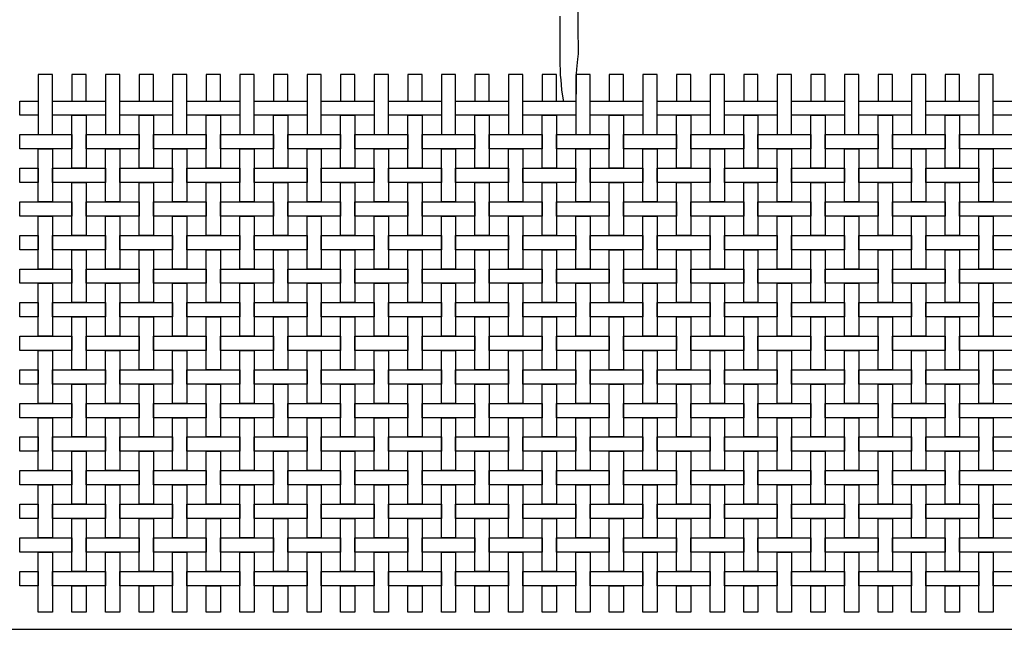
# Model space of a CAD drawing. Extents: x 384.3 to 399.7, y 236.3 to 246.3.
# Drawn here: x 394.8 to 397.5, y 238.9 to 240.6 of the extents above; entities that cross this region are included whole.
import ezdxf

# ---------------------------------------------------------------- set-up
doc = ezdxf.new("R2010")
doc.units = 0
doc.header["$MEASUREMENT"] = 0
for name, color, linetype in [('FIGURAS', 8, 'CONTINUOUS'), ('malla', 7, 'CONTINUOUS'), ('MURO', 6, 'CONTINUOUS')]:
    doc.layers.add(name, color=color, linetype=linetype)

msp = doc.modelspace()

# ---------------------------------------------------------------- linework, layer by layer
at = {"layer": 'FIGURAS'}
for points in [[(396.3181, 240.4058), (396.3181, 240.4202), (396.3192, 240.4344), (396.3192, 240.4842), (396.3204, 240.4973), (396.3227, 240.5257), (396.3251, 240.54), (396.3251, 240.5708), (396.3239, 240.5874), (396.3238, 240.6918)], [(396.2728, 240.6455), (396.2729, 240.5091), (396.2741, 240.496), (396.2741, 240.4806), (396.2753, 240.4676), (396.2777, 240.4391), (396.2825, 240.4106), (396.2825, 240.4058)]]:
    msp.add_lwpolyline(points, dxfattribs=at)
at = {"layer": 'malla'}
for points in [[(394.8533, 240.3143), (394.8533, 240.4823), (394.8133, 240.4823), (394.8133, 240.3143)], [(394.9473, 240.4083), (394.9473, 240.4823), (394.9073, 240.4823), (394.9073, 240.4083)], [(395.0413, 240.3143), (395.0413, 240.4823), (395.0013, 240.4823), (395.0013, 240.3143)], [(395.1353, 240.4083), (395.1353, 240.4823), (395.0953, 240.4823), (395.0953, 240.4083)], [(395.2293, 240.3143), (395.2293, 240.4823), (395.1893, 240.4823), (395.1893, 240.3143)], [(395.3233, 240.4083), (395.3233, 240.4823), (395.2833, 240.4823), (395.2833, 240.4083)], [(395.4173, 240.3143), (395.4173, 240.4823), (395.3773, 240.4823), (395.3773, 240.3143)], [(395.5113, 240.4083), (395.5113, 240.4823), (395.4713, 240.4823), (395.4713, 240.4083)], [(395.6053, 240.3143), (395.6053, 240.4823), (395.5653, 240.4823), (395.5653, 240.3143)], [(395.6993, 240.4083), (395.6993, 240.4823), (395.6593, 240.4823), (395.6593, 240.4083)], [(395.7933, 240.3143), (395.7933, 240.4823), (395.7533, 240.4823), (395.7533, 240.3143)], [(395.8873, 240.4083), (395.8873, 240.4823), (395.8473, 240.4823), (395.8473, 240.4083)], [(395.9813, 240.3143), (395.9813, 240.4823), (395.9413, 240.4823), (395.9413, 240.3143)], [(396.0753, 240.4083), (396.0753, 240.4823), (396.0353, 240.4823), (396.0353, 240.4083)], [(396.1693, 240.3143), (396.1693, 240.4823), (396.1293, 240.4823), (396.1293, 240.3143)], [(396.2633, 240.4083), (396.2633, 240.4823), (396.2233, 240.4823), (396.2233, 240.4083)], [(396.3573, 240.3143), (396.3573, 240.4823), (396.3173, 240.4823), (396.3173, 240.3143)], [(396.4513, 240.4083), (396.4513, 240.4823), (396.4113, 240.4823), (396.4113, 240.4083)], [(396.5453, 240.3143), (396.5453, 240.4823), (396.5053, 240.4823), (396.5053, 240.3143)], [(396.6393, 240.4083), (396.6393, 240.4823), (396.5993, 240.4823), (396.5993, 240.4083)], [(396.7333, 240.3143), (396.7333, 240.4823), (396.6933, 240.4823), (396.6933, 240.3143)], [(396.8273, 240.4083), (396.8273, 240.4823), (396.7873, 240.4823), (396.7873, 240.4083)], [(396.9213, 240.3143), (396.9213, 240.4823), (396.8813, 240.4823), (396.8813, 240.3143)], [(397.0153, 240.4083), (397.0153, 240.4823), (396.9753, 240.4823), (396.9753, 240.4083)], [(397.1093, 240.3143), (397.1093, 240.4823), (397.0693, 240.4823), (397.0693, 240.3143)], [(397.2033, 240.4083), (397.2033, 240.4823), (397.1633, 240.4823), (397.1633, 240.4083)], [(397.2973, 240.3143), (397.2973, 240.4823), (397.2573, 240.4823), (397.2573, 240.3143)], [(397.3913, 240.4083), (397.3913, 240.4823), (397.3513, 240.4823), (397.3513, 240.4083)], [(397.4853, 240.3143), (397.4853, 240.4823), (397.4453, 240.4823), (397.4453, 240.3143)], [(394.8133, 240.4083), (394.8133, 240.3683), (394.7613, 240.3683), (394.7613, 240.4083)], [(395.0013, 240.4083), (395.0013, 240.3683), (394.8533, 240.3683), (394.8533, 240.4083)], [(395.1893, 240.4083), (395.1893, 240.3683), (395.0413, 240.3683), (395.0413, 240.4083)], [(395.3773, 240.4083), (395.3773, 240.3683), (395.2293, 240.3683), (395.2293, 240.4083)], [(395.5653, 240.4083), (395.5653, 240.3683), (395.4173, 240.3683), (395.4173, 240.4083)], [(395.7533, 240.4083), (395.7533, 240.3683), (395.6053, 240.3683), (395.6053, 240.4083)], [(395.9413, 240.4083), (395.9413, 240.3683), (395.7933, 240.3683), (395.7933, 240.4083)], [(396.1293, 240.4083), (396.1293, 240.3683), (395.9813, 240.3683), (395.9813, 240.4083)], [(396.3173, 240.4083), (396.3173, 240.3683), (396.1693, 240.3683), (396.1693, 240.4083)], [(396.5053, 240.4083), (396.5053, 240.3683), (396.3573, 240.3683), (396.3573, 240.4083)], [(396.6933, 240.4083), (396.6933, 240.3683), (396.5453, 240.3683), (396.5453, 240.4083)], [(396.8813, 240.4083), (396.8813, 240.3683), (396.7333, 240.3683), (396.7333, 240.4083)], [(397.0693, 240.4083), (397.0693, 240.3683), (396.9213, 240.3683), (396.9213, 240.4083)], [(397.2573, 240.4083), (397.2573, 240.3683), (397.1093, 240.3683), (397.1093, 240.4083)], [(397.4453, 240.4083), (397.4453, 240.3683), (397.2973, 240.3683), (397.2973, 240.4083)], [(397.6333, 240.4083), (397.6333, 240.3683), (397.4853, 240.3683), (397.4853, 240.4083)], [(394.9473, 240.3683), (394.9473, 240.2203), (394.9073, 240.2203), (394.9073, 240.3683)], [(395.1353, 240.3683), (395.1353, 240.2203), (395.0953, 240.2203), (395.0953, 240.3683)], [(395.3233, 240.3683), (395.3233, 240.2203), (395.2833, 240.2203), (395.2833, 240.3683)], [(395.5113, 240.3683), (395.5113, 240.2203), (395.4713, 240.2203), (395.4713, 240.3683)], [(395.6993, 240.3683), (395.6993, 240.2203), (395.6593, 240.2203), (395.6593, 240.3683)], [(395.8873, 240.3683), (395.8873, 240.2203), (395.8473, 240.2203), (395.8473, 240.3683)], [(396.0753, 240.3683), (396.0753, 240.2203), (396.0353, 240.2203), (396.0353, 240.3683)], [(396.2633, 240.3683), (396.2633, 240.2203), (396.2233, 240.2203), (396.2233, 240.3683)], [(396.4513, 240.3683), (396.4513, 240.2203), (396.4113, 240.2203), (396.4113, 240.3683)], [(396.6393, 240.3683), (396.6393, 240.2203), (396.5993, 240.2203), (396.5993, 240.3683)], [(396.8273, 240.3683), (396.8273, 240.2203), (396.7873, 240.2203), (396.7873, 240.3683)], [(397.0153, 240.3683), (397.0153, 240.2203), (396.9753, 240.2203), (396.9753, 240.3683)], [(397.2033, 240.3683), (397.2033, 240.2203), (397.1633, 240.2203), (397.1633, 240.3683)], [(397.3913, 240.3683), (397.3913, 240.2203), (397.3513, 240.2203), (397.3513, 240.3683)], [(394.9073, 240.3143), (394.9073, 240.2743), (394.7613, 240.2743), (394.7613, 240.3143)], [(395.0953, 240.3143), (395.0953, 240.2743), (394.9473, 240.2743), (394.9473, 240.3143)], [(395.2833, 240.3143), (395.2833, 240.2743), (395.1353, 240.2743), (395.1353, 240.3143)], [(395.4713, 240.3143), (395.4713, 240.2743), (395.3233, 240.2743), (395.3233, 240.3143)], [(395.6593, 240.3143), (395.6593, 240.2743), (395.5113, 240.2743), (395.5113, 240.3143)], [(395.8473, 240.3143), (395.8473, 240.2743), (395.6993, 240.2743), (395.6993, 240.3143)], [(396.0353, 240.3143), (396.0353, 240.2743), (395.8873, 240.2743), (395.8873, 240.3143)], [(396.2233, 240.3143), (396.2233, 240.2743), (396.0753, 240.2743), (396.0753, 240.3143)], [(396.4113, 240.3143), (396.4113, 240.2743), (396.2633, 240.2743), (396.2633, 240.3143)], [(396.5993, 240.3143), (396.5993, 240.2743), (396.4513, 240.2743), (396.4513, 240.3143)], [(396.7873, 240.3143), (396.7873, 240.2743), (396.6393, 240.2743), (396.6393, 240.3143)], [(396.9753, 240.3143), (396.9753, 240.2743), (396.8273, 240.2743), (396.8273, 240.3143)], [(397.1633, 240.3143), (397.1633, 240.2743), (397.0153, 240.2743), (397.0153, 240.3143)], [(397.3513, 240.3143), (397.3513, 240.2743), (397.2033, 240.2743), (397.2033, 240.3143)], [(397.5393, 240.3143), (397.5393, 240.2743), (397.3913, 240.2743), (397.3913, 240.3143)], [(394.8533, 240.2743), (394.8533, 240.1263), (394.8133, 240.1263), (394.8133, 240.2743)], [(395.0413, 240.2743), (395.0413, 240.1263), (395.0013, 240.1263), (395.0013, 240.2743)], [(395.2293, 240.2743), (395.2293, 240.1263), (395.1893, 240.1263), (395.1893, 240.2743)], [(395.4173, 240.2743), (395.4173, 240.1263), (395.3773, 240.1263), (395.3773, 240.2743)], [(395.6053, 240.2743), (395.6053, 240.1263), (395.5653, 240.1263), (395.5653, 240.2743)], [(395.7933, 240.2743), (395.7933, 240.1263), (395.7533, 240.1263), (395.7533, 240.2743)], [(395.9813, 240.2743), (395.9813, 240.1263), (395.9413, 240.1263), (395.9413, 240.2743)], [(396.1693, 240.2743), (396.1693, 240.1263), (396.1293, 240.1263), (396.1293, 240.2743)], [(396.3573, 240.2743), (396.3573, 240.1263), (396.3173, 240.1263), (396.3173, 240.2743)], [(396.5453, 240.2743), (396.5453, 240.1263), (396.5053, 240.1263), (396.5053, 240.2743)], [(396.7333, 240.2743), (396.7333, 240.1263), (396.6933, 240.1263), (396.6933, 240.2743)], [(396.9213, 240.2743), (396.9213, 240.1263), (396.8813, 240.1263), (396.8813, 240.2743)], [(397.1093, 240.2743), (397.1093, 240.1263), (397.0693, 240.1263), (397.0693, 240.2743)], [(397.2973, 240.2743), (397.2973, 240.1263), (397.2573, 240.1263), (397.2573, 240.2743)], [(397.4853, 240.2743), (397.4853, 240.1263), (397.4453, 240.1263), (397.4453, 240.2743)], [(394.8133, 240.2203), (394.8133, 240.1803), (394.7613, 240.1803), (394.7613, 240.2203)], [(395.0013, 240.2203), (395.0013, 240.1803), (394.8533, 240.1803), (394.8533, 240.2203)], [(395.1893, 240.2203), (395.1893, 240.1803), (395.0413, 240.1803), (395.0413, 240.2203)], [(395.3773, 240.2203), (395.3773, 240.1803), (395.2293, 240.1803), (395.2293, 240.2203)], [(395.5653, 240.2203), (395.5653, 240.1803), (395.4173, 240.1803), (395.4173, 240.2203)], [(395.7533, 240.2203), (395.7533, 240.1803), (395.6053, 240.1803), (395.6053, 240.2203)], [(395.9413, 240.2203), (395.9413, 240.1803), (395.7933, 240.1803), (395.7933, 240.2203)], [(396.1293, 240.2203), (396.1293, 240.1803), (395.9813, 240.1803), (395.9813, 240.2203)], [(396.3173, 240.2203), (396.3173, 240.1803), (396.1693, 240.1803), (396.1693, 240.2203)], [(396.5053, 240.2203), (396.5053, 240.1803), (396.3573, 240.1803), (396.3573, 240.2203)], [(396.6933, 240.2203), (396.6933, 240.1803), (396.5453, 240.1803), (396.5453, 240.2203)], [(396.8813, 240.2203), (396.8813, 240.1803), (396.7333, 240.1803), (396.7333, 240.2203)], [(397.0693, 240.2203), (397.0693, 240.1803), (396.9213, 240.1803), (396.9213, 240.2203)], [(397.2573, 240.2203), (397.2573, 240.1803), (397.1093, 240.1803), (397.1093, 240.2203)], [(397.4453, 240.2203), (397.4453, 240.1803), (397.2973, 240.1803), (397.2973, 240.2203)], [(397.6333, 240.2203), (397.6333, 240.1803), (397.4853, 240.1803), (397.4853, 240.2203)], [(394.9473, 240.1803), (394.9473, 240.0323), (394.9073, 240.0323), (394.9073, 240.1803)], [(395.1353, 240.1803), (395.1353, 240.0323), (395.0953, 240.0323), (395.0953, 240.1803)], [(395.3233, 240.1803), (395.3233, 240.0323), (395.2833, 240.0323), (395.2833, 240.1803)], [(395.5113, 240.1803), (395.5113, 240.0323), (395.4713, 240.0323), (395.4713, 240.1803)], [(395.6993, 240.1803), (395.6993, 240.0323), (395.6593, 240.0323), (395.6593, 240.1803)], [(395.8873, 240.1803), (395.8873, 240.0323), (395.8473, 240.0323), (395.8473, 240.1803)], [(396.0753, 240.1803), (396.0753, 240.0323), (396.0353, 240.0323), (396.0353, 240.1803)], [(396.2633, 240.1803), (396.2633, 240.0323), (396.2233, 240.0323), (396.2233, 240.1803)], [(396.4513, 240.1803), (396.4513, 240.0323), (396.4113, 240.0323), (396.4113, 240.1803)], [(396.6393, 240.1803), (396.6393, 240.0323), (396.5993, 240.0323), (396.5993, 240.1803)], [(396.8273, 240.1803), (396.8273, 240.0323), (396.7873, 240.0323), (396.7873, 240.1803)], [(397.0153, 240.1803), (397.0153, 240.0323), (396.9753, 240.0323), (396.9753, 240.1803)], [(397.2033, 240.1803), (397.2033, 240.0323), (397.1633, 240.0323), (397.1633, 240.1803)], [(397.3913, 240.1803), (397.3913, 240.0323), (397.3513, 240.0323), (397.3513, 240.1803)], [(394.9073, 240.1263), (394.9073, 240.0863), (394.7613, 240.0863), (394.7613, 240.1263)], [(395.0953, 240.1263), (395.0953, 240.0863), (394.9473, 240.0863), (394.9473, 240.1263)], [(395.2833, 240.1263), (395.2833, 240.0863), (395.1353, 240.0863), (395.1353, 240.1263)], [(395.4713, 240.1263), (395.4713, 240.0863), (395.3233, 240.0863), (395.3233, 240.1263)], [(395.6593, 240.1263), (395.6593, 240.0863), (395.5113, 240.0863), (395.5113, 240.1263)], [(395.8473, 240.1263), (395.8473, 240.0863), (395.6993, 240.0863), (395.6993, 240.1263)], [(396.0353, 240.1263), (396.0353, 240.0863), (395.8873, 240.0863), (395.8873, 240.1263)], [(396.2233, 240.1263), (396.2233, 240.0863), (396.0753, 240.0863), (396.0753, 240.1263)], [(396.4113, 240.1263), (396.4113, 240.0863), (396.2633, 240.0863), (396.2633, 240.1263)], [(396.5993, 240.1263), (396.5993, 240.0863), (396.4513, 240.0863), (396.4513, 240.1263)], [(396.7873, 240.1263), (396.7873, 240.0863), (396.6393, 240.0863), (396.6393, 240.1263)], [(396.9753, 240.1263), (396.9753, 240.0863), (396.8273, 240.0863), (396.8273, 240.1263)], [(397.1633, 240.1263), (397.1633, 240.0863), (397.0153, 240.0863), (397.0153, 240.1263)], [(397.3513, 240.1263), (397.3513, 240.0863), (397.2033, 240.0863), (397.2033, 240.1263)], [(397.5393, 240.1263), (397.5393, 240.0863), (397.3913, 240.0863), (397.3913, 240.1263)], [(394.8533, 240.0863), (394.8533, 239.9383), (394.8133, 239.9383), (394.8133, 240.0863)], [(395.0413, 240.0863), (395.0413, 239.9383), (395.0013, 239.9383), (395.0013, 240.0863)], [(395.2293, 240.0863), (395.2293, 239.9383), (395.1893, 239.9383), (395.1893, 240.0863)], [(395.4173, 240.0863), (395.4173, 239.9383), (395.3773, 239.9383), (395.3773, 240.0863)], [(395.6053, 240.0863), (395.6053, 239.9383), (395.5653, 239.9383), (395.5653, 240.0863)], [(395.7933, 240.0863), (395.7933, 239.9383), (395.7533, 239.9383), (395.7533, 240.0863)], [(395.9813, 240.0863), (395.9813, 239.9383), (395.9413, 239.9383), (395.9413, 240.0863)], [(396.1693, 240.0863), (396.1693, 239.9383), (396.1293, 239.9383), (396.1293, 240.0863)], [(396.3573, 240.0863), (396.3573, 239.9383), (396.3173, 239.9383), (396.3173, 240.0863)], [(396.5453, 240.0863), (396.5453, 239.9383), (396.5053, 239.9383), (396.5053, 240.0863)], [(396.7333, 240.0863), (396.7333, 239.9383), (396.6933, 239.9383), (396.6933, 240.0863)], [(396.9213, 240.0863), (396.9213, 239.9383), (396.8813, 239.9383), (396.8813, 240.0863)], [(397.1093, 240.0863), (397.1093, 239.9383), (397.0693, 239.9383), (397.0693, 240.0863)], [(397.2973, 240.0863), (397.2973, 239.9383), (397.2573, 239.9383), (397.2573, 240.0863)], [(397.4853, 240.0863), (397.4853, 239.9383), (397.4453, 239.9383), (397.4453, 240.0863)], [(394.8133, 240.0323), (394.8133, 239.9923), (394.7613, 239.9923), (394.7613, 240.0323)], [(395.0013, 240.0323), (395.0013, 239.9923), (394.8533, 239.9923), (394.8533, 240.0323)], [(395.1893, 240.0323), (395.1893, 239.9923), (395.0413, 239.9923), (395.0413, 240.0323)], [(395.3773, 240.0323), (395.3773, 239.9923), (395.2293, 239.9923), (395.2293, 240.0323)], [(395.5653, 240.0323), (395.5653, 239.9923), (395.4173, 239.9923), (395.4173, 240.0323)], [(395.7533, 240.0323), (395.7533, 239.9923), (395.6053, 239.9923), (395.6053, 240.0323)], [(395.9413, 240.0323), (395.9413, 239.9923), (395.7933, 239.9923), (395.7933, 240.0323)], [(396.1293, 240.0323), (396.1293, 239.9923), (395.9813, 239.9923), (395.9813, 240.0323)], [(396.3173, 240.0323), (396.3173, 239.9923), (396.1693, 239.9923), (396.1693, 240.0323)], [(396.5053, 240.0323), (396.5053, 239.9923), (396.3573, 239.9923), (396.3573, 240.0323)], [(396.6933, 240.0323), (396.6933, 239.9923), (396.5453, 239.9923), (396.5453, 240.0323)], [(396.8813, 240.0323), (396.8813, 239.9923), (396.7333, 239.9923), (396.7333, 240.0323)], [(397.0693, 240.0323), (397.0693, 239.9923), (396.9213, 239.9923), (396.9213, 240.0323)], [(397.2573, 240.0323), (397.2573, 239.9923), (397.1093, 239.9923), (397.1093, 240.0323)], [(397.4453, 240.0323), (397.4453, 239.9923), (397.2973, 239.9923), (397.2973, 240.0323)], [(397.6333, 240.0323), (397.6333, 239.9923), (397.4853, 239.9923), (397.4853, 240.0323)], [(394.9473, 239.9923), (394.9473, 239.8443), (394.9073, 239.8443), (394.9073, 239.9923)], [(395.1353, 239.9923), (395.1353, 239.8443), (395.0953, 239.8443), (395.0953, 239.9923)], [(395.3233, 239.9923), (395.3233, 239.8443), (395.2833, 239.8443), (395.2833, 239.9923)], [(395.5113, 239.9923), (395.5113, 239.8443), (395.4713, 239.8443), (395.4713, 239.9923)], [(395.6993, 239.9923), (395.6993, 239.8443), (395.6593, 239.8443), (395.6593, 239.9923)], [(395.8873, 239.9923), (395.8873, 239.8443), (395.8473, 239.8443), (395.8473, 239.9923)], [(396.0753, 239.9923), (396.0753, 239.8443), (396.0353, 239.8443), (396.0353, 239.9923)], [(396.2633, 239.9923), (396.2633, 239.8443), (396.2233, 239.8443), (396.2233, 239.9923)], [(396.4513, 239.9923), (396.4513, 239.8443), (396.4113, 239.8443), (396.4113, 239.9923)], [(396.6393, 239.9923), (396.6393, 239.8443), (396.5993, 239.8443), (396.5993, 239.9923)], [(396.8273, 239.9923), (396.8273, 239.8443), (396.7873, 239.8443), (396.7873, 239.9923)], [(397.0153, 239.9923), (397.0153, 239.8443), (396.9753, 239.8443), (396.9753, 239.9923)], [(397.2033, 239.9923), (397.2033, 239.8443), (397.1633, 239.8443), (397.1633, 239.9923)], [(397.3913, 239.9923), (397.3913, 239.8443), (397.3513, 239.8443), (397.3513, 239.9923)], [(394.9073, 239.9383), (394.9073, 239.8983), (394.7613, 239.8983), (394.7613, 239.9383)], [(395.0953, 239.9383), (395.0953, 239.8983), (394.9473, 239.8983), (394.9473, 239.9383)], [(395.2833, 239.9383), (395.2833, 239.8983), (395.1353, 239.8983), (395.1353, 239.9383)], [(395.4713, 239.9383), (395.4713, 239.8983), (395.3233, 239.8983), (395.3233, 239.9383)], [(395.6593, 239.9383), (395.6593, 239.8983), (395.5113, 239.8983), (395.5113, 239.9383)], [(395.8473, 239.9383), (395.8473, 239.8983), (395.6993, 239.8983), (395.6993, 239.9383)], [(396.0353, 239.9383), (396.0353, 239.8983), (395.8873, 239.8983), (395.8873, 239.9383)], [(396.2233, 239.9383), (396.2233, 239.8983), (396.0753, 239.8983), (396.0753, 239.9383)], [(396.4113, 239.9383), (396.4113, 239.8983), (396.2633, 239.8983), (396.2633, 239.9383)], [(396.5993, 239.9383), (396.5993, 239.8983), (396.4513, 239.8983), (396.4513, 239.9383)], [(396.7873, 239.9383), (396.7873, 239.8983), (396.6393, 239.8983), (396.6393, 239.9383)], [(396.9753, 239.9383), (396.9753, 239.8983), (396.8273, 239.8983), (396.8273, 239.9383)], [(397.1633, 239.9383), (397.1633, 239.8983), (397.0153, 239.8983), (397.0153, 239.9383)], [(397.3513, 239.9383), (397.3513, 239.8983), (397.2033, 239.8983), (397.2033, 239.9383)], [(397.5393, 239.9383), (397.5393, 239.8983), (397.3913, 239.8983), (397.3913, 239.9383)], [(394.8533, 239.8983), (394.8533, 239.7503), (394.8133, 239.7503), (394.8133, 239.8983)], [(395.0413, 239.8983), (395.0413, 239.7503), (395.0013, 239.7503), (395.0013, 239.8983)], [(395.2293, 239.8983), (395.2293, 239.7503), (395.1893, 239.7503), (395.1893, 239.8983)], [(395.4173, 239.8983), (395.4173, 239.7503), (395.3773, 239.7503), (395.3773, 239.8983)], [(395.6053, 239.8983), (395.6053, 239.7503), (395.5653, 239.7503), (395.5653, 239.8983)], [(395.7933, 239.8983), (395.7933, 239.7503), (395.7533, 239.7503), (395.7533, 239.8983)], [(395.9813, 239.8983), (395.9813, 239.7503), (395.9413, 239.7503), (395.9413, 239.8983)], [(396.1693, 239.8983), (396.1693, 239.7503), (396.1293, 239.7503), (396.1293, 239.8983)], [(396.3573, 239.8983), (396.3573, 239.7503), (396.3173, 239.7503), (396.3173, 239.8983)], [(396.5453, 239.8983), (396.5453, 239.7503), (396.5053, 239.7503), (396.5053, 239.8983)], [(396.7333, 239.8983), (396.7333, 239.7503), (396.6933, 239.7503), (396.6933, 239.8983)], [(396.9213, 239.8983), (396.9213, 239.7503), (396.8813, 239.7503), (396.8813, 239.8983)], [(397.1093, 239.8983), (397.1093, 239.7503), (397.0693, 239.7503), (397.0693, 239.8983)], [(397.2973, 239.8983), (397.2973, 239.7503), (397.2573, 239.7503), (397.2573, 239.8983)], [(397.4853, 239.8983), (397.4853, 239.7503), (397.4453, 239.7503), (397.4453, 239.8983)], [(394.8133, 239.8443), (394.8133, 239.8043), (394.7613, 239.8043), (394.7613, 239.8443)], [(395.0013, 239.8443), (395.0013, 239.8043), (394.8533, 239.8043), (394.8533, 239.8443)], [(395.1893, 239.8443), (395.1893, 239.8043), (395.0413, 239.8043), (395.0413, 239.8443)], [(395.3773, 239.8443), (395.3773, 239.8043), (395.2293, 239.8043), (395.2293, 239.8443)], [(395.5653, 239.8443), (395.5653, 239.8043), (395.4173, 239.8043), (395.4173, 239.8443)], [(395.7533, 239.8443), (395.7533, 239.8043), (395.6053, 239.8043), (395.6053, 239.8443)], [(395.9413, 239.8443), (395.9413, 239.8043), (395.7933, 239.8043), (395.7933, 239.8443)], [(396.1293, 239.8443), (396.1293, 239.8043), (395.9813, 239.8043), (395.9813, 239.8443)], [(396.3173, 239.8443), (396.3173, 239.8043), (396.1693, 239.8043), (396.1693, 239.8443)], [(396.5053, 239.8443), (396.5053, 239.8043), (396.3573, 239.8043), (396.3573, 239.8443)], [(396.6933, 239.8443), (396.6933, 239.8043), (396.5453, 239.8043), (396.5453, 239.8443)], [(396.8813, 239.8443), (396.8813, 239.8043), (396.7333, 239.8043), (396.7333, 239.8443)], [(397.0693, 239.8443), (397.0693, 239.8043), (396.9213, 239.8043), (396.9213, 239.8443)], [(397.2573, 239.8443), (397.2573, 239.8043), (397.1093, 239.8043), (397.1093, 239.8443)], [(397.4453, 239.8443), (397.4453, 239.8043), (397.2973, 239.8043), (397.2973, 239.8443)], [(397.6333, 239.8443), (397.6333, 239.8043), (397.4853, 239.8043), (397.4853, 239.8443)], [(394.9473, 239.8043), (394.9473, 239.6563), (394.9073, 239.6563), (394.9073, 239.8043)], [(395.1353, 239.8043), (395.1353, 239.6563), (395.0953, 239.6563), (395.0953, 239.8043)], [(395.3233, 239.8043), (395.3233, 239.6563), (395.2833, 239.6563), (395.2833, 239.8043)], [(395.5113, 239.8043), (395.5113, 239.6563), (395.4713, 239.6563), (395.4713, 239.8043)], [(395.6993, 239.8043), (395.6993, 239.6563), (395.6593, 239.6563), (395.6593, 239.8043)], [(395.8873, 239.8043), (395.8873, 239.6563), (395.8473, 239.6563), (395.8473, 239.8043)], [(396.0753, 239.8043), (396.0753, 239.6563), (396.0353, 239.6563), (396.0353, 239.8043)], [(396.2633, 239.8043), (396.2633, 239.6563), (396.2233, 239.6563), (396.2233, 239.8043)], [(396.4513, 239.8043), (396.4513, 239.6563), (396.4113, 239.6563), (396.4113, 239.8043)], [(396.6393, 239.8043), (396.6393, 239.6563), (396.5993, 239.6563), (396.5993, 239.8043)], [(396.8273, 239.8043), (396.8273, 239.6563), (396.7873, 239.6563), (396.7873, 239.8043)], [(397.0153, 239.8043), (397.0153, 239.6563), (396.9753, 239.6563), (396.9753, 239.8043)], [(397.2033, 239.8043), (397.2033, 239.6563), (397.1633, 239.6563), (397.1633, 239.8043)], [(397.3913, 239.8043), (397.3913, 239.6563), (397.3513, 239.6563), (397.3513, 239.8043)], [(394.9073, 239.7503), (394.9073, 239.7103), (394.7613, 239.7103), (394.7613, 239.7503)], [(395.0953, 239.7503), (395.0953, 239.7103), (394.9473, 239.7103), (394.9473, 239.7503)], [(395.2833, 239.7503), (395.2833, 239.7103), (395.1353, 239.7103), (395.1353, 239.7503)], [(395.4713, 239.7503), (395.4713, 239.7103), (395.3233, 239.7103), (395.3233, 239.7503)], [(395.6593, 239.7503), (395.6593, 239.7103), (395.5113, 239.7103), (395.5113, 239.7503)], [(395.8473, 239.7503), (395.8473, 239.7103), (395.6993, 239.7103), (395.6993, 239.7503)], [(396.0353, 239.7503), (396.0353, 239.7103), (395.8873, 239.7103), (395.8873, 239.7503)], [(396.2233, 239.7503), (396.2233, 239.7103), (396.0753, 239.7103), (396.0753, 239.7503)], [(396.4113, 239.7503), (396.4113, 239.7103), (396.2633, 239.7103), (396.2633, 239.7503)], [(396.5993, 239.7503), (396.5993, 239.7103), (396.4513, 239.7103), (396.4513, 239.7503)], [(396.7873, 239.7503), (396.7873, 239.7103), (396.6393, 239.7103), (396.6393, 239.7503)], [(396.9753, 239.7503), (396.9753, 239.7103), (396.8273, 239.7103), (396.8273, 239.7503)], [(397.1633, 239.7503), (397.1633, 239.7103), (397.0153, 239.7103), (397.0153, 239.7503)], [(397.3513, 239.7503), (397.3513, 239.7103), (397.2033, 239.7103), (397.2033, 239.7503)], [(397.5393, 239.7503), (397.5393, 239.7103), (397.3913, 239.7103), (397.3913, 239.7503)], [(394.8533, 239.7103), (394.8533, 239.5623), (394.8133, 239.5623), (394.8133, 239.7103)], [(395.0413, 239.7103), (395.0413, 239.5623), (395.0013, 239.5623), (395.0013, 239.7103)], [(395.2293, 239.7103), (395.2293, 239.5623), (395.1893, 239.5623), (395.1893, 239.7103)], [(395.4173, 239.7103), (395.4173, 239.5623), (395.3773, 239.5623), (395.3773, 239.7103)], [(395.6053, 239.7103), (395.6053, 239.5623), (395.5653, 239.5623), (395.5653, 239.7103)], [(395.7933, 239.7103), (395.7933, 239.5623), (395.7533, 239.5623), (395.7533, 239.7103)], [(395.9813, 239.7103), (395.9813, 239.5623), (395.9413, 239.5623), (395.9413, 239.7103)], [(396.1693, 239.7103), (396.1693, 239.5623), (396.1293, 239.5623), (396.1293, 239.7103)], [(396.3573, 239.7103), (396.3573, 239.5623), (396.3173, 239.5623), (396.3173, 239.7103)], [(396.5453, 239.7103), (396.5453, 239.5623), (396.5053, 239.5623), (396.5053, 239.7103)], [(396.7333, 239.7103), (396.7333, 239.5623), (396.6933, 239.5623), (396.6933, 239.7103)], [(396.9213, 239.7103), (396.9213, 239.5623), (396.8813, 239.5623), (396.8813, 239.7103)], [(397.1093, 239.7103), (397.1093, 239.5623), (397.0693, 239.5623), (397.0693, 239.7103)], [(397.2973, 239.7103), (397.2973, 239.5623), (397.2573, 239.5623), (397.2573, 239.7103)], [(397.4853, 239.7103), (397.4853, 239.5623), (397.4453, 239.5623), (397.4453, 239.7103)], [(394.8133, 239.6563), (394.8133, 239.6163), (394.7613, 239.6163), (394.7613, 239.6563)], [(395.0013, 239.6563), (395.0013, 239.6163), (394.8533, 239.6163), (394.8533, 239.6563)], [(395.1893, 239.6563), (395.1893, 239.6163), (395.0413, 239.6163), (395.0413, 239.6563)], [(395.3773, 239.6563), (395.3773, 239.6163), (395.2293, 239.6163), (395.2293, 239.6563)], [(395.5653, 239.6563), (395.5653, 239.6163), (395.4173, 239.6163), (395.4173, 239.6563)], [(395.7533, 239.6563), (395.7533, 239.6163), (395.6053, 239.6163), (395.6053, 239.6563)], [(395.9413, 239.6563), (395.9413, 239.6163), (395.7933, 239.6163), (395.7933, 239.6563)], [(396.1293, 239.6563), (396.1293, 239.6163), (395.9813, 239.6163), (395.9813, 239.6563)], [(396.3173, 239.6563), (396.3173, 239.6163), (396.1693, 239.6163), (396.1693, 239.6563)], [(396.5053, 239.6563), (396.5053, 239.6163), (396.3573, 239.6163), (396.3573, 239.6563)], [(396.6933, 239.6563), (396.6933, 239.6163), (396.5453, 239.6163), (396.5453, 239.6563)], [(396.8813, 239.6563), (396.8813, 239.6163), (396.7333, 239.6163), (396.7333, 239.6563)], [(397.0693, 239.6563), (397.0693, 239.6163), (396.9213, 239.6163), (396.9213, 239.6563)], [(397.2573, 239.6563), (397.2573, 239.6163), (397.1093, 239.6163), (397.1093, 239.6563)], [(397.4453, 239.6563), (397.4453, 239.6163), (397.2973, 239.6163), (397.2973, 239.6563)], [(397.6333, 239.6563), (397.6333, 239.6163), (397.4853, 239.6163), (397.4853, 239.6563)], [(394.9473, 239.6163), (394.9473, 239.4683), (394.9073, 239.4683), (394.9073, 239.6163)], [(395.1353, 239.6163), (395.1353, 239.4683), (395.0953, 239.4683), (395.0953, 239.6163)], [(395.3233, 239.6163), (395.3233, 239.4683), (395.2833, 239.4683), (395.2833, 239.6163)], [(395.5113, 239.6163), (395.5113, 239.4683), (395.4713, 239.4683), (395.4713, 239.6163)], [(395.6993, 239.6163), (395.6993, 239.4683), (395.6593, 239.4683), (395.6593, 239.6163)], [(395.8873, 239.6163), (395.8873, 239.4683), (395.8473, 239.4683), (395.8473, 239.6163)], [(396.0753, 239.6163), (396.0753, 239.4683), (396.0353, 239.4683), (396.0353, 239.6163)], [(396.2633, 239.6163), (396.2633, 239.4683), (396.2233, 239.4683), (396.2233, 239.6163)], [(396.4513, 239.6163), (396.4513, 239.4683), (396.4113, 239.4683), (396.4113, 239.6163)], [(396.6393, 239.6163), (396.6393, 239.4683), (396.5993, 239.4683), (396.5993, 239.6163)], [(396.8273, 239.6163), (396.8273, 239.4683), (396.7873, 239.4683), (396.7873, 239.6163)], [(397.0153, 239.6163), (397.0153, 239.4683), (396.9753, 239.4683), (396.9753, 239.6163)], [(397.2033, 239.6163), (397.2033, 239.4683), (397.1633, 239.4683), (397.1633, 239.6163)], [(397.3913, 239.6163), (397.3913, 239.4683), (397.3513, 239.4683), (397.3513, 239.6163)], [(394.9073, 239.5623), (394.9073, 239.5223), (394.7613, 239.5223), (394.7613, 239.5623)], [(395.0953, 239.5623), (395.0953, 239.5223), (394.9473, 239.5223), (394.9473, 239.5623)], [(395.2833, 239.5623), (395.2833, 239.5223), (395.1353, 239.5223), (395.1353, 239.5623)], [(395.4713, 239.5623), (395.4713, 239.5223), (395.3233, 239.5223), (395.3233, 239.5623)], [(395.6593, 239.5623), (395.6593, 239.5223), (395.5113, 239.5223), (395.5113, 239.5623)], [(395.8473, 239.5623), (395.8473, 239.5223), (395.6993, 239.5223), (395.6993, 239.5623)], [(396.0353, 239.5623), (396.0353, 239.5223), (395.8873, 239.5223), (395.8873, 239.5623)], [(396.2233, 239.5623), (396.2233, 239.5223), (396.0753, 239.5223), (396.0753, 239.5623)], [(396.4113, 239.5623), (396.4113, 239.5223), (396.2633, 239.5223), (396.2633, 239.5623)], [(396.5993, 239.5623), (396.5993, 239.5223), (396.4513, 239.5223), (396.4513, 239.5623)], [(396.7873, 239.5623), (396.7873, 239.5223), (396.6393, 239.5223), (396.6393, 239.5623)], [(396.9753, 239.5623), (396.9753, 239.5223), (396.8273, 239.5223), (396.8273, 239.5623)], [(397.1633, 239.5623), (397.1633, 239.5223), (397.0153, 239.5223), (397.0153, 239.5623)], [(397.3513, 239.5623), (397.3513, 239.5223), (397.2033, 239.5223), (397.2033, 239.5623)], [(397.5393, 239.5623), (397.5393, 239.5223), (397.3913, 239.5223), (397.3913, 239.5623)], [(394.8533, 239.5223), (394.8533, 239.3743), (394.8133, 239.3743), (394.8133, 239.5223)], [(395.0413, 239.5223), (395.0413, 239.3743), (395.0013, 239.3743), (395.0013, 239.5223)], [(395.2293, 239.5223), (395.2293, 239.3743), (395.1893, 239.3743), (395.1893, 239.5223)], [(395.4173, 239.5223), (395.4173, 239.3743), (395.3773, 239.3743), (395.3773, 239.5223)], [(395.6053, 239.5223), (395.6053, 239.3743), (395.5653, 239.3743), (395.5653, 239.5223)], [(395.7933, 239.5223), (395.7933, 239.3743), (395.7533, 239.3743), (395.7533, 239.5223)], [(395.9813, 239.5223), (395.9813, 239.3743), (395.9413, 239.3743), (395.9413, 239.5223)], [(396.1693, 239.5223), (396.1693, 239.3743), (396.1293, 239.3743), (396.1293, 239.5223)], [(396.3573, 239.5223), (396.3573, 239.3743), (396.3173, 239.3743), (396.3173, 239.5223)], [(396.5453, 239.5223), (396.5453, 239.3743), (396.5053, 239.3743), (396.5053, 239.5223)], [(396.7333, 239.5223), (396.7333, 239.3743), (396.6933, 239.3743), (396.6933, 239.5223)], [(396.9213, 239.5223), (396.9213, 239.3743), (396.8813, 239.3743), (396.8813, 239.5223)], [(397.1093, 239.5223), (397.1093, 239.3743), (397.0693, 239.3743), (397.0693, 239.5223)], [(397.2973, 239.5223), (397.2973, 239.3743), (397.2573, 239.3743), (397.2573, 239.5223)], [(397.4853, 239.5223), (397.4853, 239.3743), (397.4453, 239.3743), (397.4453, 239.5223)], [(394.8133, 239.4683), (394.8133, 239.4283), (394.7613, 239.4283), (394.7613, 239.4683)], [(395.0013, 239.4683), (395.0013, 239.4283), (394.8533, 239.4283), (394.8533, 239.4683)], [(395.1893, 239.4683), (395.1893, 239.4283), (395.0413, 239.4283), (395.0413, 239.4683)], [(395.3773, 239.4683), (395.3773, 239.4283), (395.2293, 239.4283), (395.2293, 239.4683)], [(395.5653, 239.4683), (395.5653, 239.4283), (395.4173, 239.4283), (395.4173, 239.4683)], [(395.7533, 239.4683), (395.7533, 239.4283), (395.6053, 239.4283), (395.6053, 239.4683)], [(395.9413, 239.4683), (395.9413, 239.4283), (395.7933, 239.4283), (395.7933, 239.4683)], [(396.1293, 239.4683), (396.1293, 239.4283), (395.9813, 239.4283), (395.9813, 239.4683)], [(396.3173, 239.4683), (396.3173, 239.4283), (396.1693, 239.4283), (396.1693, 239.4683)], [(396.5053, 239.4683), (396.5053, 239.4283), (396.3573, 239.4283), (396.3573, 239.4683)], [(396.6933, 239.4683), (396.6933, 239.4283), (396.5453, 239.4283), (396.5453, 239.4683)], [(396.8813, 239.4683), (396.8813, 239.4283), (396.7333, 239.4283), (396.7333, 239.4683)], [(397.0693, 239.4683), (397.0693, 239.4283), (396.9213, 239.4283), (396.9213, 239.4683)], [(397.2573, 239.4683), (397.2573, 239.4283), (397.1093, 239.4283), (397.1093, 239.4683)], [(397.4453, 239.4683), (397.4453, 239.4283), (397.2973, 239.4283), (397.2973, 239.4683)], [(397.6333, 239.4683), (397.6333, 239.4283), (397.4853, 239.4283), (397.4853, 239.4683)], [(394.9473, 239.4283), (394.9473, 239.2803), (394.9073, 239.2803), (394.9073, 239.4283)], [(395.1353, 239.4283), (395.1353, 239.2803), (395.0953, 239.2803), (395.0953, 239.4283)], [(395.3233, 239.4283), (395.3233, 239.2803), (395.2833, 239.2803), (395.2833, 239.4283)], [(395.5113, 239.4283), (395.5113, 239.2803), (395.4713, 239.2803), (395.4713, 239.4283)], [(395.6993, 239.4283), (395.6993, 239.2803), (395.6593, 239.2803), (395.6593, 239.4283)], [(395.8873, 239.4283), (395.8873, 239.2803), (395.8473, 239.2803), (395.8473, 239.4283)], [(396.0753, 239.4283), (396.0753, 239.2803), (396.0353, 239.2803), (396.0353, 239.4283)], [(396.2633, 239.4283), (396.2633, 239.2803), (396.2233, 239.2803), (396.2233, 239.4283)], [(396.4513, 239.4283), (396.4513, 239.2803), (396.4113, 239.2803), (396.4113, 239.4283)], [(396.6393, 239.4283), (396.6393, 239.2803), (396.5993, 239.2803), (396.5993, 239.4283)], [(396.8273, 239.4283), (396.8273, 239.2803), (396.7873, 239.2803), (396.7873, 239.4283)], [(397.0153, 239.4283), (397.0153, 239.2803), (396.9753, 239.2803), (396.9753, 239.4283)], [(397.2033, 239.4283), (397.2033, 239.2803), (397.1633, 239.2803), (397.1633, 239.4283)], [(397.3913, 239.4283), (397.3913, 239.2803), (397.3513, 239.2803), (397.3513, 239.4283)], [(394.9073, 239.3743), (394.9073, 239.3343), (394.7613, 239.3343), (394.7613, 239.3743)], [(395.0953, 239.3743), (395.0953, 239.3343), (394.9473, 239.3343), (394.9473, 239.3743)], [(395.2833, 239.3743), (395.2833, 239.3343), (395.1353, 239.3343), (395.1353, 239.3743)], [(395.4713, 239.3743), (395.4713, 239.3343), (395.3233, 239.3343), (395.3233, 239.3743)], [(395.6593, 239.3743), (395.6593, 239.3343), (395.5113, 239.3343), (395.5113, 239.3743)], [(395.8473, 239.3743), (395.8473, 239.3343), (395.6993, 239.3343), (395.6993, 239.3743)], [(396.0353, 239.3743), (396.0353, 239.3343), (395.8873, 239.3343), (395.8873, 239.3743)], [(396.2233, 239.3743), (396.2233, 239.3343), (396.0753, 239.3343), (396.0753, 239.3743)], [(396.4113, 239.3743), (396.4113, 239.3343), (396.2633, 239.3343), (396.2633, 239.3743)], [(396.5993, 239.3743), (396.5993, 239.3343), (396.4513, 239.3343), (396.4513, 239.3743)], [(396.7873, 239.3743), (396.7873, 239.3343), (396.6393, 239.3343), (396.6393, 239.3743)], [(396.9753, 239.3743), (396.9753, 239.3343), (396.8273, 239.3343), (396.8273, 239.3743)], [(397.1633, 239.3743), (397.1633, 239.3343), (397.0153, 239.3343), (397.0153, 239.3743)], [(397.3513, 239.3743), (397.3513, 239.3343), (397.2033, 239.3343), (397.2033, 239.3743)], [(397.5393, 239.3743), (397.5393, 239.3343), (397.3913, 239.3343), (397.3913, 239.3743)], [(394.8533, 239.3343), (394.8533, 239.1863), (394.8133, 239.1863), (394.8133, 239.3343)], [(395.0413, 239.3343), (395.0413, 239.1863), (395.0013, 239.1863), (395.0013, 239.3343)], [(395.2293, 239.3343), (395.2293, 239.1863), (395.1893, 239.1863), (395.1893, 239.3343)], [(395.4173, 239.3343), (395.4173, 239.1863), (395.3773, 239.1863), (395.3773, 239.3343)], [(395.6053, 239.3343), (395.6053, 239.1863), (395.5653, 239.1863), (395.5653, 239.3343)], [(395.7933, 239.3343), (395.7933, 239.1863), (395.7533, 239.1863), (395.7533, 239.3343)], [(395.9813, 239.3343), (395.9813, 239.1863), (395.9413, 239.1863), (395.9413, 239.3343)], [(396.1693, 239.3343), (396.1693, 239.1863), (396.1293, 239.1863), (396.1293, 239.3343)], [(396.3573, 239.3343), (396.3573, 239.1863), (396.3173, 239.1863), (396.3173, 239.3343)], [(396.5453, 239.3343), (396.5453, 239.1863), (396.5053, 239.1863), (396.5053, 239.3343)], [(396.7333, 239.3343), (396.7333, 239.1863), (396.6933, 239.1863), (396.6933, 239.3343)], [(396.9213, 239.3343), (396.9213, 239.1863), (396.8813, 239.1863), (396.8813, 239.3343)], [(397.1093, 239.3343), (397.1093, 239.1863), (397.0693, 239.1863), (397.0693, 239.3343)], [(397.2973, 239.3343), (397.2973, 239.1863), (397.2573, 239.1863), (397.2573, 239.3343)], [(397.4853, 239.3343), (397.4853, 239.1863), (397.4453, 239.1863), (397.4453, 239.3343)], [(394.8133, 239.2803), (394.8133, 239.2403), (394.7613, 239.2403), (394.7613, 239.2803)], [(395.0013, 239.2803), (395.0013, 239.2403), (394.8533, 239.2403), (394.8533, 239.2803)], [(395.1893, 239.2803), (395.1893, 239.2403), (395.0413, 239.2403), (395.0413, 239.2803)], [(395.3773, 239.2803), (395.3773, 239.2403), (395.2293, 239.2403), (395.2293, 239.2803)], [(395.5653, 239.2803), (395.5653, 239.2403), (395.4173, 239.2403), (395.4173, 239.2803)], [(395.7533, 239.2803), (395.7533, 239.2403), (395.6053, 239.2403), (395.6053, 239.2803)], [(395.9413, 239.2803), (395.9413, 239.2403), (395.7933, 239.2403), (395.7933, 239.2803)], [(396.1293, 239.2803), (396.1293, 239.2403), (395.9813, 239.2403), (395.9813, 239.2803)], [(396.3173, 239.2803), (396.3173, 239.2403), (396.1693, 239.2403), (396.1693, 239.2803)], [(396.5053, 239.2803), (396.5053, 239.2403), (396.3573, 239.2403), (396.3573, 239.2803)], [(396.6933, 239.2803), (396.6933, 239.2403), (396.5453, 239.2403), (396.5453, 239.2803)], [(396.8813, 239.2803), (396.8813, 239.2403), (396.7333, 239.2403), (396.7333, 239.2803)], [(397.0693, 239.2803), (397.0693, 239.2403), (396.9213, 239.2403), (396.9213, 239.2803)], [(397.2573, 239.2803), (397.2573, 239.2403), (397.1093, 239.2403), (397.1093, 239.2803)], [(397.4453, 239.2803), (397.4453, 239.2403), (397.2973, 239.2403), (397.2973, 239.2803)], [(397.6333, 239.2803), (397.6333, 239.2403), (397.4853, 239.2403), (397.4853, 239.2803)], [(394.9473, 239.2403), (394.9473, 239.0923), (394.9073, 239.0923), (394.9073, 239.2403)], [(395.1353, 239.2403), (395.1353, 239.0923), (395.0953, 239.0923), (395.0953, 239.2403)], [(395.3233, 239.2403), (395.3233, 239.0923), (395.2833, 239.0923), (395.2833, 239.2403)], [(395.5113, 239.2403), (395.5113, 239.0923), (395.4713, 239.0923), (395.4713, 239.2403)], [(395.6993, 239.2403), (395.6993, 239.0923), (395.6593, 239.0923), (395.6593, 239.2403)], [(395.8873, 239.2403), (395.8873, 239.0923), (395.8473, 239.0923), (395.8473, 239.2403)], [(396.0753, 239.2403), (396.0753, 239.0923), (396.0353, 239.0923), (396.0353, 239.2403)], [(396.2633, 239.2403), (396.2633, 239.0923), (396.2233, 239.0923), (396.2233, 239.2403)], [(396.4513, 239.2403), (396.4513, 239.0923), (396.4113, 239.0923), (396.4113, 239.2403)], [(396.6393, 239.2403), (396.6393, 239.0923), (396.5993, 239.0923), (396.5993, 239.2403)], [(396.8273, 239.2403), (396.8273, 239.0923), (396.7873, 239.0923), (396.7873, 239.2403)], [(397.0153, 239.2403), (397.0153, 239.0923), (396.9753, 239.0923), (396.9753, 239.2403)], [(397.2033, 239.2403), (397.2033, 239.0923), (397.1633, 239.0923), (397.1633, 239.2403)], [(397.3913, 239.2403), (397.3913, 239.0923), (397.3513, 239.0923), (397.3513, 239.2403)], [(394.9073, 239.1863), (394.9073, 239.1463), (394.7613, 239.1463), (394.7613, 239.1863)], [(395.0953, 239.1863), (395.0953, 239.1463), (394.9473, 239.1463), (394.9473, 239.1863)], [(395.2833, 239.1863), (395.2833, 239.1463), (395.1353, 239.1463), (395.1353, 239.1863)], [(395.4713, 239.1863), (395.4713, 239.1463), (395.3233, 239.1463), (395.3233, 239.1863)], [(395.6593, 239.1863), (395.6593, 239.1463), (395.5113, 239.1463), (395.5113, 239.1863)], [(395.8473, 239.1863), (395.8473, 239.1463), (395.6993, 239.1463), (395.6993, 239.1863)], [(396.0353, 239.1863), (396.0353, 239.1463), (395.8873, 239.1463), (395.8873, 239.1863)], [(396.2233, 239.1863), (396.2233, 239.1463), (396.0753, 239.1463), (396.0753, 239.1863)], [(396.4113, 239.1863), (396.4113, 239.1463), (396.2633, 239.1463), (396.2633, 239.1863)], [(396.5993, 239.1863), (396.5993, 239.1463), (396.4513, 239.1463), (396.4513, 239.1863)], [(396.7873, 239.1863), (396.7873, 239.1463), (396.6393, 239.1463), (396.6393, 239.1863)], [(396.9753, 239.1863), (396.9753, 239.1463), (396.8273, 239.1463), (396.8273, 239.1863)], [(397.1633, 239.1863), (397.1633, 239.1463), (397.0153, 239.1463), (397.0153, 239.1863)], [(397.3513, 239.1863), (397.3513, 239.1463), (397.2033, 239.1463), (397.2033, 239.1863)], [(397.5393, 239.1863), (397.5393, 239.1463), (397.3913, 239.1463), (397.3913, 239.1863)], [(394.8533, 239.1463), (394.8533, 238.9783), (394.8133, 238.9783), (394.8133, 239.1463)], [(395.0413, 239.1463), (395.0413, 238.9783), (395.0013, 238.9783), (395.0013, 239.1463)], [(395.2293, 239.1463), (395.2293, 238.9783), (395.1893, 238.9783), (395.1893, 239.1463)], [(395.4173, 239.1463), (395.4173, 238.9783), (395.3773, 238.9783), (395.3773, 239.1463)], [(395.6053, 239.1463), (395.6053, 238.9783), (395.5653, 238.9783), (395.5653, 239.1463)], [(395.7933, 239.1463), (395.7933, 238.9783), (395.7533, 238.9783), (395.7533, 239.1463)], [(395.9813, 239.1463), (395.9813, 238.9783), (395.9413, 238.9783), (395.9413, 239.1463)], [(396.1693, 239.1463), (396.1693, 238.9783), (396.1293, 238.9783), (396.1293, 239.1463)], [(396.3573, 239.1463), (396.3573, 238.9783), (396.3173, 238.9783), (396.3173, 239.1463)], [(396.5453, 239.1463), (396.5453, 238.9783), (396.5053, 238.9783), (396.5053, 239.1463)], [(396.7333, 239.1463), (396.7333, 238.9783), (396.6933, 238.9783), (396.6933, 239.1463)], [(396.9213, 239.1463), (396.9213, 238.9783), (396.8813, 238.9783), (396.8813, 239.1463)], [(397.1093, 239.1463), (397.1093, 238.9783), (397.0693, 238.9783), (397.0693, 239.1463)], [(397.2973, 239.1463), (397.2973, 238.9783), (397.2573, 238.9783), (397.2573, 239.1463)], [(397.4853, 239.1463), (397.4853, 238.9783), (397.4453, 238.9783), (397.4453, 239.1463)], [(394.8133, 239.0923), (394.8133, 239.0523), (394.7613, 239.0523), (394.7613, 239.0923)], [(395.0013, 239.0923), (395.0013, 239.0523), (394.8533, 239.0523), (394.8533, 239.0923)], [(395.1893, 239.0923), (395.1893, 239.0523), (395.0413, 239.0523), (395.0413, 239.0923)], [(395.3773, 239.0923), (395.3773, 239.0523), (395.2293, 239.0523), (395.2293, 239.0923)], [(395.5653, 239.0923), (395.5653, 239.0523), (395.4173, 239.0523), (395.4173, 239.0923)], [(395.7533, 239.0923), (395.7533, 239.0523), (395.6053, 239.0523), (395.6053, 239.0923)], [(395.9413, 239.0923), (395.9413, 239.0523), (395.7933, 239.0523), (395.7933, 239.0923)], [(396.1293, 239.0923), (396.1293, 239.0523), (395.9813, 239.0523), (395.9813, 239.0923)], [(396.3173, 239.0923), (396.3173, 239.0523), (396.1693, 239.0523), (396.1693, 239.0923)], [(396.5053, 239.0923), (396.5053, 239.0523), (396.3573, 239.0523), (396.3573, 239.0923)], [(396.6933, 239.0923), (396.6933, 239.0523), (396.5453, 239.0523), (396.5453, 239.0923)], [(396.8813, 239.0923), (396.8813, 239.0523), (396.7333, 239.0523), (396.7333, 239.0923)], [(397.0693, 239.0923), (397.0693, 239.0523), (396.9213, 239.0523), (396.9213, 239.0923)], [(397.2573, 239.0923), (397.2573, 239.0523), (397.1093, 239.0523), (397.1093, 239.0923)], [(397.4453, 239.0923), (397.4453, 239.0523), (397.2973, 239.0523), (397.2973, 239.0923)], [(397.6333, 239.0923), (397.6333, 239.0523), (397.4853, 239.0523), (397.4853, 239.0923)], [(394.9473, 239.0523), (394.9473, 238.9783), (394.9073, 238.9783), (394.9073, 239.0523)], [(395.1353, 239.0523), (395.1353, 238.9783), (395.0953, 238.9783), (395.0953, 239.0523)], [(395.3233, 239.0523), (395.3233, 238.9783), (395.2833, 238.9783), (395.2833, 239.0523)], [(395.5113, 239.0523), (395.5113, 238.9783), (395.4713, 238.9783), (395.4713, 239.0523)], [(395.6993, 239.0523), (395.6993, 238.9783), (395.6593, 238.9783), (395.6593, 239.0523)], [(395.8873, 239.0523), (395.8873, 238.9783), (395.8473, 238.9783), (395.8473, 239.0523)], [(396.0753, 239.0523), (396.0753, 238.9783), (396.0353, 238.9783), (396.0353, 239.0523)], [(396.2633, 239.0523), (396.2633, 238.9783), (396.2233, 238.9783), (396.2233, 239.0523)], [(396.4513, 239.0523), (396.4513, 238.9783), (396.4113, 238.9783), (396.4113, 239.0523)], [(396.6393, 239.0523), (396.6393, 238.9783), (396.5993, 238.9783), (396.5993, 239.0523)], [(396.8273, 239.0523), (396.8273, 238.9783), (396.7873, 238.9783), (396.7873, 239.0523)], [(397.0153, 239.0523), (397.0153, 238.9783), (396.9753, 238.9783), (396.9753, 239.0523)], [(397.2033, 239.0523), (397.2033, 238.9783), (397.1633, 238.9783), (397.1633, 239.0523)], [(397.3913, 239.0523), (397.3913, 238.9783), (397.3513, 238.9783), (397.3513, 239.0523)]]:
    msp.add_lwpolyline(points, close=True, dxfattribs=at)
at = {"layer": 'MURO'}
msp.add_lwpolyline([(394.6513, 238.9303), (397.8353, 238.9303)], dxfattribs=at)

doc.saveas('drawing.dxf')
